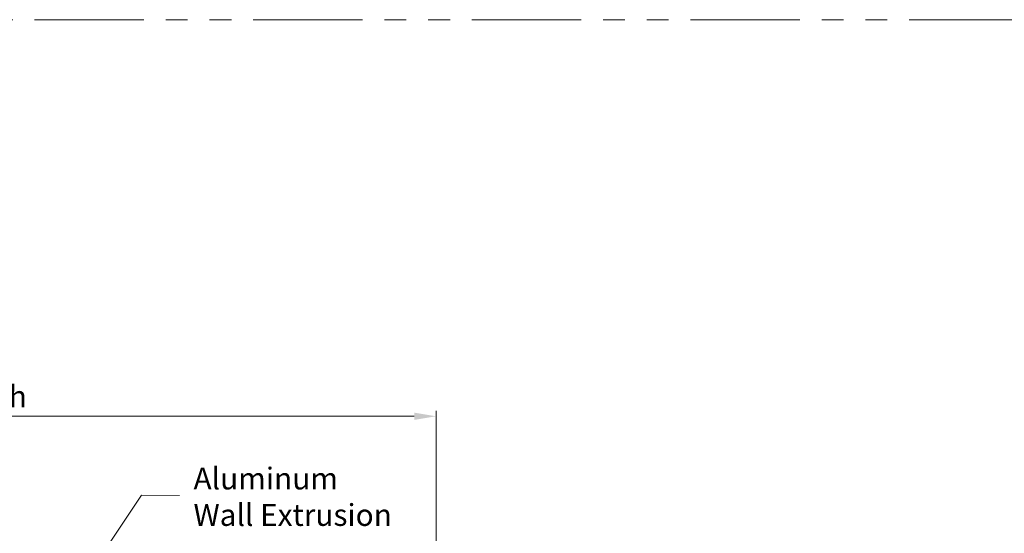
# Model space of a CAD drawing. Units: inches. Extents: x 4 to 175, y -15 to 245.
# Drawn here: x 10 to 15, y 55 to 58 of the extents above; entities that cross this region are included whole.
import ezdxf

# ---------------------------------------------------------------- set-up
doc = ezdxf.new("R2010")
doc.units = ezdxf.units.IN
doc.header["$MEASUREMENT"] = 0
doc.linetypes.add('PHANTOM2', pattern=[1.25, 0.625, -0.125, 0.125, -0.125, 0.125, -0.125])
doc.layers.get('DEFPOINTS').update_dxf_attribs({"lineweight": 5})
doc.layers.add('0-VIEWPORT', color=251, linetype='PHANTOM2', lineweight=5, plot=False)
doc.layers.add('Dims-VP1', color=7, linetype='Continuous', lineweight=5)
doc.styles.get("Standard").update_dxf_attribs({"font": 'arial.ttf'})
doc.dimstyles.new('Full', dxfattribs={"dimtxt": 0.09375, "dimasz": 0.09375, "dimexe": 0.03125, "dimexo": 0.03125, "dimgap": 0.03125, "dimtad": 1, "dimdec": 4, "dimzin": 0, "dimdsep": 46, "dimlunit": 4, "dimtxsty": 'Standard', "dimcen": 0, "dimclrd": 256, "dimclre": 256, "dimclrt": 7, "dimadec": 0, "dimazin": 0, "dimtfac": 1, "dimtdec": 4, "dimtmove": 0, "dimatfit": 3, "dimfxl": 1, "dimfrac": 2, "dimtolj": 1, "dimtzin": 0, "dimlwd": -1, "dimlwe": -1, "dimarcsym": 0})

# ---------------------------------------------------------------- blocks, each defined once
blk = doc.blocks.new('*D8')
at = {"layer": 'DEFPOINTS', "color": 0, "transparency": 16777216}
for p in [(12.1993, 55.9575), (6.4244, 54.903), (12.1993, 54.903)]:
    blk.add_point(p, dxfattribs=at)
at = {"layer": 'Dims-VP1', "transparency": 16777216}
for p, q in [((6.4244, 54.9342), (6.4244, 55.9887)), ((6.5494, 55.9575), (12.0743, 55.9575)), ((12.1993, 54.9342), (12.1993, 55.9887))]:
    blk.add_line(p, q, dxfattribs=at)
for points in [[(6.5494, 55.9783), (6.5494, 55.9367), (6.4244, 55.9575)], [(12.0743, 55.9783), (12.0743, 55.9367), (12.1993, 55.9575)]]:
    blk.add_solid(points, dxfattribs=at)
at = {"layer": 'Dims-VP1', "color": 7, "transparency": 16777216, "insert": (9.3118, 56.0707), "char_height": 0.125, "attachment_point": 5}
blk.add_mtext('\\A1;System Width', dxfattribs=at)

msp = doc.modelspace()

# ---------------------------------------------------------------- linework, layer by layer
at = {"layer": '0-VIEWPORT', "linetype": 'PHANTOM2', "lineweight": 5}
msp.add_lwpolyline([(38.2647829, 36.2872634), (3.668858, 36.2872634), (3.6536289, 58.2246275), (38.2495538, 58.2246275)], close=True, dxfattribs=at)

# ---------------------------------------------------------------- texts
at = {"layer": 'Dims-VP1', "insert": (10.8122388, 55.6642321), "char_height": 0.125, "width": 1.1706812, "attachment_point": 1}
msp.add_mtext('Aluminum Wall Extrusion', dxfattribs=at)

# ---------------------------------------------------------------- dimensions: what is measured, and where the dimension line sits
at = {"layer": 'Dims-VP1'}
dim = msp.add_linear_dim(base=(12.1993271, 55.9574981), p1=(6.4243558, 54.9029905), p2=(12.1993271, 54.9029905), text='System Width', dimstyle='Full', override={"dimtxt": 0.125, "dimasz": 0.125}, dxfattribs=at)
dim.commit()
dim.dimension.update_dxf_attribs({"geometry": '*D8', "text_midpoint": (9.3118415, 55.9574981), "dimtype": 160})

# ---------------------------------------------------------------- leaders
msp.add_leader([(10.1743593, 54.9983912), (10.5154583, 55.5059064), (10.7321199, 55.504149)], dimstyle='Full', override={"dimgap": 0.03125, "dimtad": 0}, dxfattribs=at)

doc.saveas('drawing.dxf')
